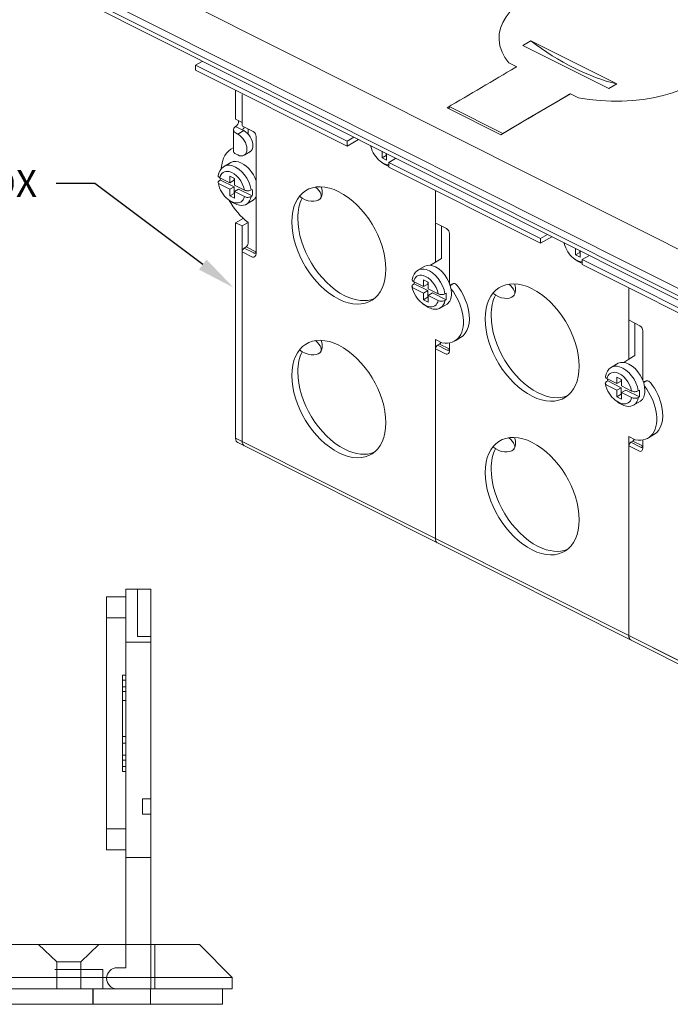
# Model space of a CAD drawing. Units: inches. Extents: x 0.1 to 10.9, y 0.1 to 8.5.
# Drawn here: x 7 to 8.7, y 3.2 to 5.7 of the extents above; entities that cross this region are included whole.
import ezdxf
from ezdxf import colors
from ezdxf.entities.mleader import LeaderData, LeaderLine
from ezdxf.math import Vec2, Vec3

# ---------------------------------------------------------------- set-up
doc = ezdxf.new("R2010")
doc.units = ezdxf.units.IN
doc.header["$MEASUREMENT"] = 0
doc.linetypes.add('DASHED2', pattern=[0.375, 0.25, -0.125])
for name, color, linetype in [('99A) Outlet Lids', 7, 'Continuous'), ('99B) Top Plate', 7, 'Continuous'), ('Callouts', 5, 'Continuous'), ('Drawing', 7, 'Continuous')]:
    doc.layers.add(name, color=color, linetype=linetype)
doc.styles.get("Standard").update_dxf_attribs({"font": 'Arial Regular.ttf'})

msp = doc.modelspace()

# ---------------------------------------------------------------- linework, layer by layer
at = {"layer": '99A) Outlet Lids', "linetype": 'Continuous', "lineweight": 18, "extrusion": (2.22045e-16, 1, 2.22045e-16)}
for p, q in [((7.2581, 3.5619, -3.405), (7.2581, 4.2594, -3.405)), ((7.3231, 4.2594, -3.405), (7.2581, 4.2594, -3.405)), ((7.2881, 4.1361, -3.405), (7.2881, 4.2594, -3.405)), ((7.3231, 4.2594, -3.405), (7.3231, 3.5619, -3.405)), ((7.2581, 4.2394, -3.405), (7.2081, 4.2394, -3.405)), ((7.2081, 3.5819, -3.405), (7.2081, 4.2394, -3.405)), ((7.2581, 4.1844, -3.405), (7.2081, 4.1844, -3.405)), ((7.3231, 4.1218, -3.405), (7.2581, 4.1218, -3.405)), ((7.3231, 4.1361, -3.405), (7.2881, 4.1361, -3.405)), ((7.2497, 4.0356, -3.405), (7.2497, 3.7857, -3.405)), ((7.2581, 4.0356, -3.405), (7.2497, 4.0356, -3.405)), ((7.2581, 4.0229, -3.405), (7.2497, 4.0229, -3.405)), ((7.2581, 4.0059, -3.405), (7.2497, 4.0059, -3.405)), ((7.2581, 3.9932, -3.405), (7.2497, 3.9932, -3.405)), ((7.2581, 3.9697, -3.405), (7.2497, 3.9697, -3.405)), ((7.2581, 3.8765, -3.405), (7.2497, 3.8765, -3.405)), ((7.2581, 3.8595, -3.405), (7.2497, 3.8595, -3.405)), ((7.2581, 3.828, -3.405), (7.2497, 3.828, -3.405)), ((7.2581, 3.8153, -3.405), (7.2497, 3.8153, -3.405)), ((7.2581, 3.7984, -3.405), (7.2497, 3.7984, -3.405)), ((7.2581, 3.7857, -3.405), (7.2497, 3.7857, -3.405)), ((7.3231, 3.7144, -3.405), (7.301, 3.7144, -3.405)), ((7.301, 3.7144, -3.405), (7.301, 3.6744, -3.405)), ((7.301, 3.6744, -3.405), (7.3231, 3.6744, -3.405)), ((7.2581, 3.6369, -3.405), (7.2081, 3.6369, -3.405)), ((7.2581, 3.5819, -3.405), (7.2081, 3.5819, -3.405)), ((7.3231, 3.5619, -3.405), (7.2581, 3.5619, -3.405)), ((7.2581, 3.2758, -3.405), (7.2581, 3.5619, -3.405)), ((7.2356, 3.2758, -3.405), (7.2581, 3.2758, -3.405)), ((7.5095, 3.2208, -3.405), (5.0595, 3.2208, -3.405)), ((7.172, 3.1808, -3.405), (7.172, 3.2208, -3.405)), ((7.1729, 3.1808, -3.405), (7.1729, 3.2208, -3.405)), ((7.322, 3.1808, -3.405), (7.322, 3.2208, -3.405)), ((7.5095, 3.1808, -3.405), (7.5095, 3.2208, -3.405)), ((5.0595, 3.1808, -3.405), (7.5095, 3.1808, -3.405))]:
    msp.add_line(p, q, dxfattribs=at)
at = {"layer": '99A) Outlet Lids', "linetype": 'Continuous', "lineweight": 18}
msp.add_arc((7.2356, 3.2483, -3.405), 0.0275, 90, 270, dxfattribs=at)
msp.add_open_spline([(7.3231, 3.5619, -3.405), (7.3231, 3.5594, -3.405), (7.3231, 3.5569, -3.405), (7.3231, 3.3888, -3.405), (7.3231, 3.2208, -3.405)], degree=2, knots=[4.203451, 4.203451, 4.203451, 4.2178992, 4.2178992, 5.1890029, 5.1890029, 5.1890029], dxfattribs=at)
at = {"layer": '99B) Top Plate', "linetype": 'Continuous', "lineweight": 18, "extrusion": (2.22045e-16, 1, 2.22045e-16)}
for p, q in [((5.1195, 3.3358, -3.405), (7.4495, 3.3358, -3.405)), ((7.4495, 3.3358, -3.405), (7.5345, 3.2508, -3.405)), ((7.5345, 3.2508, -3.405), (5.0345, 3.2508, -3.405)), ((7.5345, 3.2208, -3.405), (7.5345, 3.2508, -3.405)), ((5.0345, 3.2208, -3.405), (7.5345, 3.2208, -3.405))]:
    msp.add_line(p, q, dxfattribs=at)
at = {"layer": '99B) Top Plate', "linetype": 'DASHED2', "lineweight": 18, "ltscale": 0.5, "extrusion": (2.22045e-16, 1, 2.22045e-16)}
for p, q in [((7.0783, 3.2908, -3.405), (7.0314, 3.3358, -3.405)), ((7.1408, 3.2908, -3.405), (7.1876, 3.3358, -3.405)), ((7.3331, 3.3358, -3.405), (7.3331, 3.2858, -3.405)), ((7.0783, 3.2908, -3.405), (7.1408, 3.2908, -3.405)), ((7.0783, 3.2208, -3.405), (7.0783, 3.2908, -3.405)), ((7.1408, 3.2208, -3.405), (7.1408, 3.2908, -3.405)), ((7.3331, 3.2858, -3.405), (7.3331, 3.2708, -3.405)), ((7.1981, 3.2708, -3.405), (6.9821, 3.2708, -3.405)), ((7.1981, 3.2208, -3.405), (7.1981, 3.2708, -3.405)), ((7.3331, 3.2708, -3.405), (7.3331, 3.2208, -3.405))]:
    msp.add_line(p, q, dxfattribs=at)
at = {"layer": 'Drawing', "lineweight": 9}
for points in [[(7.2008, 5.8923), (9.0051, 4.987)], [(9.0087, 4.8831), (7.1095, 5.836)], [(9.0087, 4.864), (7.1095, 5.8169)], [(7.1426, 5.7887), (9.0056, 4.8541)], [(8.3112, 5.6838), (8.2906, 5.6716)], [(8.5345, 5.5717), (8.3112, 5.6838)], [(8.2906, 5.6716), (8.5139, 5.5596)], [(7.4562, 5.6302), (7.4394, 5.6204)], [(7.4394, 5.6204), (7.8332, 5.4228)], [(7.4394, 5.6076), (7.4394, 5.6204)], [(7.8332, 5.41), (7.4394, 5.6076)], [(8.2743, 5.6165), (8.2537, 5.6268)], [(7.5436, 5.5535), (7.5436, 5.4803)], [(8.5139, 5.5596), (8.5345, 5.5717)], [(7.5604, 5.4719), (7.5604, 5.5443)], [(8.414, 5.5464), (8.3025, 5.4809)], [(8.4346, 5.5361), (8.414, 5.5464)], [(8.4346, 5.5361), (8.414, 5.5464)], [(8.2328, 5.4399), (8.0932, 5.51)], [(8.0984, 5.513), (8.238, 5.4429)], [(8.0984, 5.5072), (8.0984, 5.513)], [(7.5604, 5.4719), (7.5436, 5.4803)], [(8.3025, 5.4809), (8.2328, 5.4399)], [(7.5377, 5.3995), (7.5377, 5.4537)], [(7.5604, 5.4527), (7.5436, 5.4611)], [(7.5646, 5.4506), (7.5491, 5.4415)], [(7.5646, 5.4506), (7.5604, 5.4527)], [(7.576, 5.4543), (7.576, 5.442)], [(7.5449, 5.4436), (7.5491, 5.4415)], [(7.8332, 5.4228), (7.8512, 5.4334)], [(7.8626, 5.4272), (7.8332, 5.41)], [(7.8332, 5.41), (7.8332, 5.4228)], [(7.5491, 5.3873), (7.5449, 5.3894)], [(7.5826, 5.3964), (7.5672, 5.3873)], [(7.9242, 5.3798), (7.9242, 5.3969)], [(7.9242, 5.3798), (7.9353, 5.3863)], [(7.9362, 5.3738), (7.9242, 5.3798)], [(7.9353, 5.3906), (7.9353, 5.3863)], [(7.9353, 5.3863), (7.9364, 5.3858)], [(7.9362, 5.3909), (7.9362, 5.3738)], [(7.9589, 5.378), (7.9422, 5.3681)], [(7.9422, 5.3681), (8.336, 5.1705)], [(7.9422, 5.3553), (7.9422, 5.3681)], [(8.336, 5.1578), (7.9422, 5.3553)], [(7.5013, 5.3206), (7.5041, 5.3222)], [(7.5022, 5.3282), (7.5283, 5.3152)], [(7.5041, 5.3222), (7.5393, 5.3046)], [(7.5283, 5.3152), (7.5283, 5.3323)], [(7.5283, 5.3323), (7.5402, 5.3262)], [(7.5283, 5.3152), (7.5393, 5.3217)], [(7.5393, 5.3268), (7.5393, 5.3217)], [(7.5402, 5.3262), (7.5402, 5.3092)], [(7.5283, 5.2981), (7.5022, 5.3111)], [(7.5393, 5.3046), (7.5283, 5.2981)], [(7.5283, 5.281), (7.5283, 5.2981)], [(7.5393, 5.3046), (7.5393, 5.2875)], [(7.5402, 5.3092), (7.5663, 5.2961)], [(7.5402, 5.2921), (7.5513, 5.2986)], [(7.5513, 5.2986), (7.5865, 5.2809)], [(7.5837, 5.2964), (7.5865, 5.298)], [(7.5283, 5.281), (7.5393, 5.2875)], [(7.5402, 5.275), (7.5283, 5.281)], [(7.5393, 5.2875), (7.5404, 5.2869)], [(7.5663, 5.279), (7.5402, 5.2921)], [(7.5402, 5.2921), (7.5402, 5.275)], [(7.5865, 5.2809), (7.5837, 5.2793)], [(7.5627, 5.2224), (7.5436, 5.2114)], [(7.5436, 5.2114), (7.5436, 4.6515)], [(7.5604, 5.203), (7.5436, 5.2114)], [(7.5604, 5.203), (7.5759, 5.2121)], [(7.5604, 4.6431), (7.5604, 5.203)], [(7.5759, 5.1578), (7.5759, 5.2121)], [(8.0631, 5.21), (8.0631, 5.1091)], [(8.0786, 5.1553), (8.0786, 5.2026)], [(8.0786, 5.1182), (8.0786, 5.2026)], [(8.336, 5.1705), (8.354, 5.1811)], [(8.3653, 5.175), (8.336, 5.1578)], [(8.336, 5.1578), (8.336, 5.1705)], [(7.5656, 5.1454), (7.5707, 5.1484)], [(7.5907, 5.1327), (7.5656, 5.1454)], [(7.5707, 5.1484), (7.5959, 5.1358)], [(8.427, 5.1276), (8.427, 5.1447)], [(7.5604, 5.1359), (7.5604, 4.6431)], [(8.0786, 5.1182), (8.0631, 5.1091)], [(8.427, 5.1276), (8.438, 5.1341)], [(8.4389, 5.1216), (8.427, 5.1276)], [(8.438, 5.1383), (8.438, 5.1341)], [(8.438, 5.1341), (8.4391, 5.1335)], [(8.4389, 5.1387), (8.4389, 5.1216)], [(8.4617, 5.1257), (8.4449, 5.1159)], [(8.0631, 5.1091), (8.0502, 5.1008)], [(8.4449, 5.1159), (8.8387, 4.9183)], [(8.4449, 5.1031), (8.4449, 5.1159)], [(8.8387, 4.9055), (8.4449, 5.1031)], [(8.0054, 5.0509), (8.0081, 5.0525)], [(8.0062, 5.0585), (8.0323, 5.0454)], [(8.0323, 5.0283), (8.0062, 5.0414)], [(8.0081, 5.0525), (8.0433, 5.0348)], [(8.0323, 5.0454), (8.0323, 5.0625)], [(8.0323, 5.0625), (8.0443, 5.0565)], [(8.0323, 5.0454), (8.0433, 5.0519)], [(8.0433, 5.0571), (8.0433, 5.0519)], [(8.0443, 5.0565), (8.0443, 5.0394)], [(8.0443, 5.0394), (8.0703, 5.0263)], [(8.1103, 5.0532), (8.102, 5.0483)], [(8.0433, 5.0348), (8.0323, 5.0283)], [(8.0323, 5.0112), (8.0323, 5.0283)], [(8.0323, 5.0112), (8.0433, 5.0177)], [(8.0433, 5.0348), (8.0433, 5.0177)], [(8.0433, 5.0177), (8.0444, 5.0172)], [(8.0443, 5.0223), (8.0553, 5.0288)], [(8.0703, 5.0092), (8.0443, 5.0223)], [(8.0443, 5.0223), (8.0443, 5.0052)], [(8.0553, 5.0288), (8.0905, 5.0111)], [(8.0878, 5.0266), (8.0905, 5.0282)], [(8.0443, 5.0052), (8.0323, 5.0112)], [(8.0905, 5.0111), (8.0878, 5.0095)], [(8.5659, 4.9578), (8.5659, 4.8569)], [(8.5814, 4.9031), (8.5814, 4.9504)], [(8.5814, 4.866), (8.5814, 4.9504)], [(8.0631, 4.908), (8.0631, 4.3908)], [(8.0799, 4.8996), (8.0631, 4.908)], [(8.0683, 4.8931), (8.0735, 4.8961)], [(8.0934, 4.8805), (8.0683, 4.8931)], [(8.0735, 4.8961), (8.0986, 4.8835)], [(8.0631, 4.8837), (8.0631, 4.3908)], [(8.5814, 4.866), (8.5659, 4.8569)], [(8.5659, 4.8569), (8.5526, 4.8484)], [(8.535, 4.7932), (8.535, 4.8103)], [(8.535, 4.8103), (8.547, 4.8043)], [(8.5081, 4.7986), (8.5109, 4.8002)], [(8.509, 4.8062), (8.535, 4.7932)], [(8.535, 4.7761), (8.509, 4.7891)], [(8.5109, 4.8002), (8.5461, 4.7826)], [(8.535, 4.7932), (8.5461, 4.7997)], [(8.5461, 4.8049), (8.5461, 4.7997)], [(8.547, 4.8043), (8.547, 4.7872)], [(8.547, 4.7872), (8.5731, 4.7741)], [(8.613, 4.8009), (8.605, 4.7962)], [(8.5461, 4.7826), (8.535, 4.7761)], [(8.535, 4.759), (8.535, 4.7761)], [(8.535, 4.759), (8.5461, 4.7655)], [(8.547, 4.753), (8.535, 4.759)], [(8.5461, 4.7826), (8.5461, 4.7655)], [(8.5461, 4.7655), (8.5472, 4.7649)], [(8.547, 4.7701), (8.5581, 4.7766)], [(8.5731, 4.757), (8.547, 4.7701)], [(8.547, 4.7701), (8.547, 4.753)], [(8.5581, 4.7766), (8.5933, 4.7589)], [(8.5905, 4.7744), (8.5933, 4.776)], [(8.5933, 4.7589), (8.5905, 4.7573)], [(8.5659, 4.6558), (8.5659, 4.1386)], [(8.5826, 4.6474), (8.5659, 4.6558)], [(9.0856, 3.8779), (7.5436, 4.6515)], [(7.5604, 4.6431), (7.5436, 4.6515)], [(9.0911, 3.8665), (7.5491, 4.6401)], [(8.5659, 4.6315), (8.5659, 4.1386)], [(8.571, 4.6409), (8.5762, 4.6439)], [(8.5962, 4.6283), (8.571, 4.6409)], [(8.5762, 4.6439), (8.6013, 4.6313)], [(8.5659, 4.1386), (8.0631, 4.3908)], [(9.0686, 3.8864), (8.5659, 4.1386)]]:
    msp.add_lwpolyline(points, dxfattribs=at)
for points, knots in [([(8.2537, 5.6268), (8.2462, 5.6358), (8.2404, 5.6452), (8.2362, 5.6548), (8.1992, 5.7389), (8.2948, 5.8233), (8.4496, 5.8434)], [0, 0, 0, 0, 1, 1, 1, 2, 2, 2, 2]), ([(8.7945, 5.7477), (8.8252, 5.7108), (8.8282, 5.6688), (8.8031, 5.6307), (8.7494, 5.5493), (8.5844, 5.5069), (8.4346, 5.5361)], [0, 0, 0, 0, 1, 1, 1, 2, 2, 2, 2]), ([(8.7945, 5.7477), (8.8252, 5.7108), (8.8282, 5.6688), (8.8031, 5.6307), (8.7494, 5.5493), (8.5844, 5.5069), (8.4346, 5.5361)], [0, 0, 0, 0, 1, 1, 1, 2, 2, 2, 2]), ([(8.0932, 5.51), (8.151, 5.544), (8.214, 5.581), (8.2718, 5.615), (8.2726, 5.6155), (8.2735, 5.616), (8.2743, 5.6165)], [0, 0, 0, 0, 1, 1, 1, 2, 2, 2, 2]), ([(8.414, 5.5464), (8.4131, 5.5459), (8.4123, 5.5454), (8.4114, 5.5449), (8.3536, 5.5109), (8.2958, 5.4769), (8.238, 5.4429)], [0, 0, 0, 0, 1, 1, 1, 2, 2, 2, 2]), ([(7.5604, 5.4719), (7.5604, 5.4719), (7.5604, 5.4655), (7.5604, 5.4655), (7.5604, 5.4644), (7.5597, 5.4631), (7.5614, 5.4623), (7.5614, 5.4623), (7.5893, 5.4481), (7.5893, 5.4481), (7.5944, 5.4445), (7.5967, 5.4401), (7.5967, 5.4352), (7.5967, 5.4352), (7.5967, 5.3209), (7.5967, 5.3209)], [0, 0, 0, 0, 1, 1, 1, 2, 2, 2, 3, 3, 3, 4, 4, 4, 5, 5, 5, 5]), ([(7.5814, 5.3959), (7.5857, 5.3986), (7.5883, 5.4041), (7.5883, 5.4116), (7.5883, 5.4266), (7.5777, 5.4441), (7.5646, 5.4506)], [0, 0, 0, 0, 1, 1, 1, 2, 2, 2, 2]), ([(7.5491, 5.4415), (7.5622, 5.435), (7.5728, 5.4175), (7.5728, 5.4025), (7.5728, 5.3875), (7.5622, 5.3807), (7.5491, 5.3873)], [0, 0, 0, 0, 1, 1, 1, 2, 2, 2, 2]), ([(7.8947, 5.4103), (7.899, 5.3933), (7.9085, 5.38), (7.9192, 5.3714), (7.9277, 5.3647), (7.9353, 5.3601), (7.9422, 5.3576)], [0, 0, 0, 0, 1, 1, 1, 2, 2, 2, 2]), ([(7.5118, 5.3565), (7.5118, 5.3565), (7.5312, 5.3679), (7.5312, 5.3679), (7.5387, 5.3718), (7.5484, 5.3715), (7.5591, 5.3661), (7.5752, 5.358), (7.5891, 5.3407), (7.5962, 5.322)], [0, 0, 0, 0, 1, 1, 1, 2, 2, 2, 3, 3, 3, 3]), ([(7.5837, 5.2964), (7.5796, 5.3244), (7.5578, 5.3526), (7.5351, 5.3593), (7.5179, 5.3644), (7.5024, 5.3555), (7.4981, 5.3329)], [0, 0, 0, 0, 1, 1, 1, 2, 2, 2, 2]), ([(7.5022, 5.3282), (7.5051, 5.3407), (7.5146, 5.3469), (7.5268, 5.344), (7.5445, 5.3398), (7.5622, 5.3184), (7.5663, 5.2961)], [0, 0, 0, 0, 1, 1, 1, 2, 2, 2, 2]), ([(7.9421, 5.3614), (7.9407, 5.3615), (7.9392, 5.3617), (7.9377, 5.3621), (7.9316, 5.3635), (7.9252, 5.3667), (7.9192, 5.3714)], [0, 0, 0, 0, 1, 1, 1, 2, 2, 2, 2]), ([(7.4981, 5.3329), (7.4982, 5.3321), (7.4987, 5.3311), (7.4993, 5.3304), (7.5, 5.3296), (7.5011, 5.3288), (7.5022, 5.3282)], [0, 0, 0, 0, 1, 1, 1, 2, 2, 2, 2]), ([(7.5022, 5.3111), (7.5011, 5.3117), (7.5, 5.3125), (7.4993, 5.3133), (7.4987, 5.314), (7.4982, 5.315), (7.4981, 5.3158), (7.4981, 5.3167), (7.4983, 5.3176), (7.4989, 5.3184), (7.4994, 5.3192), (7.5003, 5.32), (7.5013, 5.3206)], [0, 0, 0, 0, 1, 1, 1, 2, 2, 2, 3, 3, 3, 4, 4, 4, 4]), ([(7.5967, 5.3209), (7.5967, 5.3209), (7.5967, 5.1307), (7.5967, 5.1307), (7.5967, 5.1251), (7.5919, 5.12), (7.5878, 5.1222), (7.5878, 5.1222), (7.5604, 5.1359), (7.5604, 5.1359)], [0, 0, 0, 0, 1, 1, 1, 2, 2, 2, 3, 3, 3, 3]), ([(7.8118, 5.2919), (7.7443, 5.3258), (7.6896, 5.2907), (7.6896, 5.2136), (7.6896, 5.1364), (7.7443, 5.0464), (7.8118, 5.0126), (7.8793, 4.9787), (7.934, 5.0138), (7.934, 5.0909), (7.934, 5.1681), (7.8793, 5.2581), (7.8118, 5.2919), (7.8118, 5.2919), (7.8118, 5.2919), (7.8118, 5.2919)], [0, 0, 0, 0, 1, 1, 1, 2, 2, 2, 3, 3, 3, 4, 4, 4, 5, 5, 5, 5]), ([(7.4979, 5.3154), (7.5015, 5.2965), (7.5118, 5.2818), (7.5233, 5.2726), (7.5347, 5.2635), (7.5444, 5.2584), (7.5532, 5.2568), (7.5688, 5.2537), (7.5808, 5.2623), (7.5837, 5.2793)], [0, 0, 0, 0, 1, 1, 1, 2, 2, 2, 3, 3, 3, 3]), ([(7.5663, 5.2961), (7.5674, 5.2955), (7.569, 5.295), (7.5705, 5.2947), (7.5719, 5.2944), (7.5737, 5.2942), (7.5753, 5.2943), (7.5768, 5.2943), (7.5785, 5.2945), (7.5799, 5.2948), (7.5813, 5.2952), (7.5827, 5.2958), (7.5837, 5.2964)], [0, 0, 0, 0, 1, 1, 1, 2, 2, 2, 3, 3, 3, 4, 4, 4, 4]), ([(7.7093, 5.2803), (7.7291, 5.2644), (7.7531, 5.2636), (7.7627, 5.2726), (7.7708, 5.2802), (7.7652, 5.2921), (7.7514, 5.304)], [0, 0, 0, 0, 1, 1, 1, 2, 2, 2, 2]), ([(7.5663, 5.279), (7.5634, 5.2665), (7.5539, 5.2604), (7.5417, 5.2632), (7.5357, 5.2647), (7.5293, 5.2678), (7.5233, 5.2726)], [0, 0, 0, 0, 1, 1, 1, 2, 2, 2, 2]), ([(7.5837, 5.2793), (7.5827, 5.2787), (7.5813, 5.2781), (7.5799, 5.2778), (7.5785, 5.2774), (7.5768, 5.2772), (7.5753, 5.2772), (7.5737, 5.2771), (7.5719, 5.2773), (7.5705, 5.2776), (7.569, 5.2779), (7.5674, 5.2784), (7.5663, 5.279)], [0, 0, 0, 0, 1, 1, 1, 2, 2, 2, 3, 3, 3, 4, 4, 4, 4]), ([(7.5962, 5.2773), (7.5943, 5.2742), (7.592, 5.2717), (7.5893, 5.2699), (7.5893, 5.2699), (7.5715, 5.2595), (7.5715, 5.2595)], [0, 0, 0, 0, 1, 1, 1, 2, 2, 2, 2]), ([(7.9031, 5.0138), (7.8823, 5.0054), (7.8559, 5.0073), (7.8272, 5.0217), (7.8272, 5.0217), (7.8272, 5.0217), (7.8272, 5.0217), (7.7598, 5.0555), (7.7051, 5.1455), (7.7051, 5.2227), (7.7051, 5.2434), (7.709, 5.2611), (7.7161, 5.2753)], [0, 0, 0, 0, 1, 1, 1, 2, 2, 2, 3, 3, 3, 4, 4, 4, 4]), ([(8.0631, 5.2933), (8.0631, 5.2933), (8.0631, 5.2133), (8.0631, 5.2133), (8.0631, 5.2121), (8.0624, 5.2108), (8.0641, 5.21), (8.0641, 5.21), (8.092, 5.1959), (8.092, 5.1959), (8.0971, 5.1923), (8.0995, 5.1878), (8.0995, 5.183), (8.0995, 5.183), (8.0995, 5.0543), (8.0995, 5.0543)], [0, 0, 0, 0, 1, 1, 1, 2, 2, 2, 3, 3, 3, 4, 4, 4, 5, 5, 5, 5]), ([(8.3975, 5.158), (8.4017, 5.1411), (8.4113, 5.1277), (8.422, 5.1192), (8.4305, 5.1124), (8.438, 5.1079), (8.445, 5.1053)], [0, 0, 0, 0, 1, 1, 1, 2, 2, 2, 2]), ([(7.5963, 5.1363), (7.5963, 5.1362), (7.5963, 5.136), (7.5963, 5.1358), (7.5962, 5.1357), (7.5962, 5.1355), (7.5962, 5.1354), (7.5962, 5.1352), (7.5962, 5.1351), (7.5961, 5.1349), (7.5961, 5.1348), (7.596, 5.1346), (7.596, 5.1345), (7.596, 5.1344), (7.5959, 5.1342), (7.5959, 5.1341), (7.5958, 5.134), (7.5957, 5.1338), (7.5957, 5.1337), (7.5956, 5.1336), (7.5955, 5.1335), (7.5955, 5.1334), (7.5954, 5.1333), (7.5953, 5.1332), (7.5952, 5.1331), (7.5951, 5.133), (7.595, 5.1329), (7.5949, 5.1328), (7.5948, 5.1328), (7.5947, 5.1327), (7.5946, 5.1326), (7.5945, 5.1326), (7.5944, 5.1325), (7.5943, 5.1325), (7.5942, 5.1324), (7.5941, 5.1324), (7.594, 5.1323), (7.5939, 5.1323), (7.5937, 5.1322), (7.5936, 5.1322), (7.5935, 5.1322), (7.5934, 5.1322), (7.5932, 5.1322), (7.5931, 5.1322), (7.593, 5.1322), (7.5928, 5.1322), (7.5927, 5.1322), (7.5926, 5.1322), (7.5924, 5.1322), (7.5923, 5.1322), (7.5921, 5.1322), (7.592, 5.1323), (7.5919, 5.1323), (7.5917, 5.1323), (7.5916, 5.1324), (7.5914, 5.1324), (7.5913, 5.1325), (7.5911, 5.1325), (7.591, 5.1326), (7.5908, 5.1327), (7.5907, 5.1327)], [0, 0, 0, 0, 1, 1, 1, 2, 2, 2, 3, 3, 3, 4, 4, 4, 5, 5, 5, 6, 6, 6, 7, 7, 7, 8, 8, 8, 9, 9, 9, 10, 10, 10, 11, 11, 11, 12, 12, 12, 13, 13, 13, 14, 14, 14, 15, 15, 15, 16, 16, 16, 17, 17, 17, 18, 18, 18, 19, 19, 19, 20, 20, 20, 20]), ([(8.4449, 5.1092), (8.4434, 5.1093), (8.4419, 5.1095), (8.4404, 5.1098), (8.4344, 5.1113), (8.428, 5.1145), (8.422, 5.1192)], [0, 0, 0, 0, 1, 1, 1, 2, 2, 2, 2]), ([(8.0878, 5.0266), (8.0836, 5.0547), (8.0618, 5.0829), (8.0391, 5.0896), (8.0219, 5.0946), (8.0064, 5.0857), (8.0022, 5.0632)], [0, 0, 0, 0, 1, 1, 1, 2, 2, 2, 2]), ([(8.0158, 5.0868), (8.0158, 5.0868), (8.0353, 5.0982), (8.0353, 5.0982), (8.0427, 5.102), (8.0524, 5.1017), (8.0631, 5.0963), (8.0863, 5.0847), (8.105, 5.0539), (8.105, 5.0275), (8.105, 5.0146), (8.1006, 5.0051), (8.0933, 5.0001), (8.0933, 5.0001), (8.0755, 4.9897), (8.0755, 4.9897)], [0, 0, 0, 0, 1, 1, 1, 2, 2, 2, 3, 3, 3, 4, 4, 4, 5, 5, 5, 5]), ([(8.0062, 5.0585), (8.0091, 5.071), (8.0186, 5.0771), (8.0308, 5.0742), (8.0485, 5.0701), (8.0662, 5.0486), (8.0703, 5.0263)], [0, 0, 0, 0, 1, 1, 1, 2, 2, 2, 2]), ([(8.3145, 5.0397), (8.247, 5.0735), (8.1923, 5.0385), (8.1923, 4.9613), (8.1923, 4.8842), (8.247, 4.7942), (8.3145, 4.7603), (8.382, 4.7265), (8.4367, 4.7616), (8.4367, 4.8387), (8.4367, 4.9158), (8.382, 5.0058), (8.3145, 5.0397), (8.3145, 5.0397), (8.3145, 5.0397), (8.3145, 5.0397)], [0, 0, 0, 0, 1, 1, 1, 2, 2, 2, 3, 3, 3, 4, 4, 4, 5, 5, 5, 5]), ([(8.0019, 5.0456), (8.0056, 5.0268), (8.0158, 5.012), (8.0273, 5.0028), (8.0387, 4.9937), (8.0485, 4.9886), (8.0572, 4.9871), (8.0729, 4.9839), (8.0848, 4.9926), (8.0878, 5.0095)], [0, 0, 0, 0, 1, 1, 1, 2, 2, 2, 3, 3, 3, 3]), ([(8.0062, 5.0414), (8.0051, 5.042), (8.004, 5.0428), (8.0033, 5.0435), (8.0027, 5.0443), (8.0022, 5.0453), (8.0022, 5.0461), (8.0021, 5.0469), (8.0024, 5.0479), (8.0029, 5.0487), (8.0034, 5.0494), (8.0043, 5.0503), (8.0054, 5.0509)], [0, 0, 0, 0, 1, 1, 1, 2, 2, 2, 3, 3, 3, 4, 4, 4, 4]), ([(8.0022, 5.0632), (8.0022, 5.0624), (8.0027, 5.0614), (8.0033, 5.0606), (8.004, 5.0599), (8.0051, 5.0591), (8.0062, 5.0585)], [0, 0, 0, 0, 1, 1, 1, 2, 2, 2, 2]), ([(8.1193, 5.0483), (8.1341, 5.0292), (8.1446, 5.0066), (8.149, 4.9845), (8.1558, 4.9505), (8.147, 4.924), (8.1284, 4.913), (8.1284, 4.913), (8.1146, 4.9048), (8.1146, 4.9048)], [0, 0, 0, 0, 1, 1, 1, 2, 2, 2, 3, 3, 3, 3]), ([(8.2121, 5.0281), (8.2319, 5.0122), (8.2559, 5.0114), (8.2655, 5.0204), (8.2735, 5.028), (8.268, 5.0398), (8.2541, 5.0517)], [0, 0, 0, 0, 1, 1, 1, 2, 2, 2, 2]), ([(8.5659, 5.0406), (8.5659, 5.0406), (8.5659, 4.961), (8.5659, 4.961), (8.5659, 4.9599), (8.5652, 4.9586), (8.5669, 4.9578), (8.5669, 4.9578), (8.5947, 4.9437), (8.5947, 4.9437), (8.5999, 4.9401), (8.6022, 4.9356), (8.6022, 4.9307), (8.6022, 4.9307), (8.6022, 4.8019), (8.6022, 4.8019)], [0, 0, 0, 0, 1, 1, 1, 2, 2, 2, 3, 3, 3, 4, 4, 4, 5, 5, 5, 5]), ([(8.0703, 5.0263), (8.0715, 5.0258), (8.073, 5.0252), (8.0745, 5.0249), (8.0759, 5.0246), (8.0778, 5.0245), (8.0793, 5.0245), (8.0808, 5.0245), (8.0826, 5.0248), (8.0839, 5.0251), (8.0853, 5.0254), (8.0868, 5.026), (8.0878, 5.0266)], [0, 0, 0, 0, 1, 1, 1, 2, 2, 2, 3, 3, 3, 4, 4, 4, 4]), ([(8.1043, 5.0386), (8.1188, 5.0197), (8.1292, 4.9973), (8.1335, 4.9754), (8.1435, 4.9251), (8.1195, 4.8912), (8.0799, 4.8996)], [0, 0, 0, 0, 1, 1, 1, 2, 2, 2, 2]), ([(8.4059, 4.7616), (8.385, 4.7531), (8.3587, 4.7551), (8.33, 4.7694), (8.33, 4.7694), (8.33, 4.7694), (8.33, 4.7694), (8.2625, 4.8033), (8.2078, 4.8933), (8.2078, 4.9704), (8.2078, 4.9912), (8.2118, 5.0089), (8.2189, 5.023)], [0, 0, 0, 0, 1, 1, 1, 2, 2, 2, 3, 3, 3, 4, 4, 4, 4]), ([(8.0703, 5.0092), (8.0675, 4.9967), (8.0579, 4.9906), (8.0458, 4.9935), (8.0397, 4.9949), (8.0333, 4.9981), (8.0273, 5.0028)], [0, 0, 0, 0, 1, 1, 1, 2, 2, 2, 2]), ([(8.0878, 5.0095), (8.0868, 5.0089), (8.0853, 5.0083), (8.0839, 5.008), (8.0826, 5.0077), (8.0808, 5.0074), (8.0793, 5.0074), (8.0778, 5.0074), (8.0759, 5.0075), (8.0745, 5.0078), (8.073, 5.0081), (8.0715, 5.0087), (8.0703, 5.0092)], [0, 0, 0, 0, 1, 1, 1, 2, 2, 2, 3, 3, 3, 4, 4, 4, 4]), ([(7.8118, 4.8929), (7.7443, 4.9267), (7.6896, 4.8916), (7.6896, 4.8145), (7.6896, 4.7374), (7.7443, 4.6474), (7.8118, 4.6135), (7.8793, 4.5797), (7.934, 4.6148), (7.934, 4.6919), (7.934, 4.769), (7.8793, 4.859), (7.8118, 4.8929), (7.8118, 4.8929), (7.8118, 4.8929), (7.8118, 4.8929)], [0, 0, 0, 0, 1, 1, 1, 2, 2, 2, 3, 3, 3, 4, 4, 4, 5, 5, 5, 5]), ([(7.7093, 4.8813), (7.7291, 4.8654), (7.7531, 4.8646), (7.7627, 4.8736), (7.7708, 4.8812), (7.7652, 4.893), (7.7514, 4.9049)], [0, 0, 0, 0, 1, 1, 1, 2, 2, 2, 2]), ([(8.0995, 4.8981), (8.0995, 4.8981), (8.0995, 4.8785), (8.0995, 4.8785), (8.0995, 4.8728), (8.0946, 4.8678), (8.0905, 4.87), (8.0905, 4.87), (8.0631, 4.8837), (8.0631, 4.8837)], [0, 0, 0, 0, 1, 1, 1, 2, 2, 2, 3, 3, 3, 3]), ([(7.9031, 4.6148), (7.8823, 4.6063), (7.8559, 4.6083), (7.8272, 4.6226), (7.8272, 4.6226), (7.8272, 4.6226), (7.8272, 4.6226), (7.7598, 4.6565), (7.7051, 4.7465), (7.7051, 4.8236), (7.7051, 4.8444), (7.709, 4.8621), (7.7161, 4.8762)], [0, 0, 0, 0, 1, 1, 1, 2, 2, 2, 3, 3, 3, 4, 4, 4, 4]), ([(8.099, 4.8841), (8.099, 4.8839), (8.099, 4.8838), (8.099, 4.8836), (8.099, 4.8834), (8.099, 4.8833), (8.099, 4.8831), (8.0989, 4.883), (8.0989, 4.8828), (8.0989, 4.8827), (8.0988, 4.8825), (8.0988, 4.8824), (8.0988, 4.8822), (8.0987, 4.8821), (8.0987, 4.882), (8.0986, 4.8819), (8.0985, 4.8817), (8.0985, 4.8816), (8.0984, 4.8815), (8.0983, 4.8814), (8.0983, 4.8813), (8.0982, 4.8812), (8.0981, 4.8811), (8.098, 4.881), (8.098, 4.8809), (8.0979, 4.8808), (8.0978, 4.8807), (8.0977, 4.8806), (8.0976, 4.8805), (8.0975, 4.8805), (8.0974, 4.8804), (8.0973, 4.8803), (8.0972, 4.8803), (8.0971, 4.8802), (8.097, 4.8802), (8.0968, 4.8801), (8.0967, 4.8801), (8.0966, 4.88), (8.0965, 4.88), (8.0964, 4.88), (8.0962, 4.88), (8.0961, 4.8799), (8.096, 4.8799), (8.0958, 4.8799), (8.0957, 4.8799), (8.0956, 4.8799), (8.0954, 4.8799), (8.0953, 4.8799), (8.0952, 4.8799), (8.095, 4.88), (8.0949, 4.88), (8.0947, 4.88), (8.0946, 4.8801), (8.0945, 4.8801), (8.0943, 4.8801), (8.0942, 4.8802), (8.094, 4.8802), (8.0939, 4.8803), (8.0937, 4.8804), (8.0936, 4.8804), (8.0934, 4.8805)], [0, 0, 0, 0, 1, 1, 1, 2, 2, 2, 3, 3, 3, 4, 4, 4, 5, 5, 5, 6, 6, 6, 7, 7, 7, 8, 8, 8, 9, 9, 9, 10, 10, 10, 11, 11, 11, 12, 12, 12, 13, 13, 13, 14, 14, 14, 15, 15, 15, 16, 16, 16, 17, 17, 17, 18, 18, 18, 19, 19, 19, 20, 20, 20, 20]), ([(8.5905, 4.7744), (8.5864, 4.8024), (8.5646, 4.8306), (8.5418, 4.8373), (8.5247, 4.8424), (8.5092, 4.8335), (8.5049, 4.8109)], [0, 0, 0, 0, 1, 1, 1, 2, 2, 2, 2]), ([(8.5185, 4.8345), (8.5185, 4.8345), (8.538, 4.846), (8.538, 4.846), (8.5454, 4.8498), (8.5552, 4.8495), (8.5659, 4.8441), (8.589, 4.8325), (8.6078, 4.8017), (8.6078, 4.7752), (8.6078, 4.7623), (8.6033, 4.7529), (8.596, 4.7479), (8.596, 4.7479), (8.5783, 4.7375), (8.5783, 4.7375)], [0, 0, 0, 0, 1, 1, 1, 2, 2, 2, 3, 3, 3, 4, 4, 4, 5, 5, 5, 5]), ([(8.5049, 4.8109), (8.505, 4.8101), (8.5054, 4.8092), (8.5061, 4.8084), (8.5067, 4.8076), (8.5078, 4.8068), (8.509, 4.8062)], [0, 0, 0, 0, 1, 1, 1, 2, 2, 2, 2]), ([(8.509, 4.8062), (8.5118, 4.8188), (8.5213, 4.8249), (8.5335, 4.822), (8.5512, 4.8178), (8.5689, 4.7964), (8.5731, 4.7741)], [0, 0, 0, 0, 1, 1, 1, 2, 2, 2, 2]), ([(8.5047, 4.7934), (8.5083, 4.7745), (8.5185, 4.7598), (8.5301, 4.7506), (8.5415, 4.7415), (8.5512, 4.7364), (8.56, 4.7349), (8.5756, 4.7317), (8.5876, 4.7403), (8.5905, 4.7573)], [0, 0, 0, 0, 1, 1, 1, 2, 2, 2, 3, 3, 3, 3]), ([(8.509, 4.7891), (8.5078, 4.7897), (8.5067, 4.7905), (8.5061, 4.7913), (8.5054, 4.7921), (8.505, 4.793), (8.5049, 4.7939), (8.5048, 4.7947), (8.5051, 4.7956), (8.5056, 4.7964), (8.5062, 4.7972), (8.5071, 4.798), (8.5081, 4.7986)], [0, 0, 0, 0, 1, 1, 1, 2, 2, 2, 3, 3, 3, 4, 4, 4, 4]), ([(8.6072, 4.7861), (8.6217, 4.7673), (8.632, 4.7449), (8.6363, 4.7232), (8.6463, 4.6728), (8.6223, 4.6389), (8.5826, 4.6474)], [0, 0, 0, 0, 1, 1, 1, 2, 2, 2, 2]), ([(8.6221, 4.7961), (8.6368, 4.777), (8.6474, 4.7543), (8.6518, 4.7323), (8.6585, 4.6983), (8.6497, 4.6717), (8.6311, 4.6607), (8.6311, 4.6607), (8.6173, 4.6526), (8.6173, 4.6526)], [0, 0, 0, 0, 1, 1, 1, 2, 2, 2, 3, 3, 3, 3]), ([(8.5731, 4.7741), (8.5742, 4.7735), (8.5758, 4.773), (8.5773, 4.7727), (8.5787, 4.7724), (8.5805, 4.7722), (8.582, 4.7723), (8.5835, 4.7723), (8.5853, 4.7725), (8.5867, 4.7729), (8.588, 4.7732), (8.5895, 4.7738), (8.5905, 4.7744)], [0, 0, 0, 0, 1, 1, 1, 2, 2, 2, 3, 3, 3, 4, 4, 4, 4]), ([(8.5731, 4.757), (8.5702, 4.7445), (8.5607, 4.7384), (8.5485, 4.7412), (8.5424, 4.7427), (8.5361, 4.7459), (8.5301, 4.7506)], [0, 0, 0, 0, 1, 1, 1, 2, 2, 2, 2]), ([(8.5905, 4.7573), (8.5895, 4.7567), (8.588, 4.7561), (8.5867, 4.7558), (8.5853, 4.7554), (8.5835, 4.7552), (8.582, 4.7552), (8.5805, 4.7551), (8.5787, 4.7553), (8.5773, 4.7556), (8.5758, 4.7559), (8.5742, 4.7564), (8.5731, 4.757)], [0, 0, 0, 0, 1, 1, 1, 2, 2, 2, 3, 3, 3, 4, 4, 4, 4]), ([(8.3145, 4.6406), (8.247, 4.6745), (8.1923, 4.6394), (8.1923, 4.5623), (8.1923, 4.4851), (8.247, 4.3952), (8.3145, 4.3613), (8.382, 4.3274), (8.4367, 4.3625), (8.4367, 4.4397), (8.4367, 4.5168), (8.382, 4.6068), (8.3145, 4.6406), (8.3145, 4.6406), (8.3145, 4.6406), (8.3145, 4.6406)], [0, 0, 0, 0, 1, 1, 1, 2, 2, 2, 3, 3, 3, 4, 4, 4, 5, 5, 5, 5]), ([(8.2121, 4.629), (8.2319, 4.6131), (8.2559, 4.6124), (8.2655, 4.6214), (8.2735, 4.6289), (8.268, 4.6408), (8.2541, 4.6527)], [0, 0, 0, 0, 1, 1, 1, 2, 2, 2, 2]), ([(8.6022, 4.6458), (8.6022, 4.6458), (8.6022, 4.6262), (8.6022, 4.6262), (8.6022, 4.6206), (8.5974, 4.6155), (8.5933, 4.6177), (8.5933, 4.6177), (8.5659, 4.6315), (8.5659, 4.6315)], [0, 0, 0, 0, 1, 1, 1, 2, 2, 2, 3, 3, 3, 3]), ([(8.6018, 4.6318), (8.6018, 4.6317), (8.6018, 4.6315), (8.6018, 4.6313), (8.6017, 4.6312), (8.6017, 4.631), (8.6017, 4.6309), (8.6017, 4.6307), (8.6016, 4.6306), (8.6016, 4.6304), (8.6016, 4.6303), (8.6015, 4.6301), (8.6015, 4.63), (8.6015, 4.6299), (8.6014, 4.6297), (8.6013, 4.6296), (8.6013, 4.6295), (8.6012, 4.6294), (8.6012, 4.6292), (8.6011, 4.6291), (8.601, 4.629), (8.6009, 4.6289), (8.6009, 4.6288), (8.6008, 4.6287), (8.6007, 4.6286), (8.6006, 4.6285), (8.6005, 4.6284), (8.6004, 4.6284), (8.6003, 4.6283), (8.6002, 4.6282), (8.6001, 4.6281), (8.6, 4.6281), (8.5999, 4.628), (8.5998, 4.628), (8.5997, 4.6279), (8.5996, 4.6279), (8.5995, 4.6278), (8.5993, 4.6278), (8.5992, 4.6278), (8.5991, 4.6277), (8.599, 4.6277), (8.5989, 4.6277), (8.5987, 4.6277), (8.5986, 4.6277), (8.5985, 4.6277), (8.5983, 4.6277), (8.5982, 4.6277), (8.598, 4.6277), (8.5979, 4.6277), (8.5978, 4.6277), (8.5976, 4.6277), (8.5975, 4.6278), (8.5973, 4.6278), (8.5972, 4.6279), (8.5971, 4.6279), (8.5969, 4.6279), (8.5968, 4.628), (8.5966, 4.6281), (8.5965, 4.6281), (8.5963, 4.6282), (8.5962, 4.6283)], [0, 0, 0, 0, 1, 1, 1, 2, 2, 2, 3, 3, 3, 4, 4, 4, 5, 5, 5, 6, 6, 6, 7, 7, 7, 8, 8, 8, 9, 9, 9, 10, 10, 10, 11, 11, 11, 12, 12, 12, 13, 13, 13, 14, 14, 14, 15, 15, 15, 16, 16, 16, 17, 17, 17, 18, 18, 18, 19, 19, 19, 20, 20, 20, 20]), ([(8.4059, 4.3625), (8.385, 4.3541), (8.3587, 4.356), (8.33, 4.3704), (8.33, 4.3704), (8.33, 4.3704), (8.33, 4.3704), (8.2625, 4.4043), (8.2078, 4.4942), (8.2078, 4.5714), (8.2078, 4.5921), (8.2118, 4.6098), (8.2189, 4.624)], [0, 0, 0, 0, 1, 1, 1, 2, 2, 2, 3, 3, 3, 4, 4, 4, 4])]:
    msp.add_open_spline(points, degree=3, knots=knots, dxfattribs=at)
for points in [[(8.5345, 5.5717), (8.461, 5.5897), (8.3847, 5.628), (8.3112, 5.6838)], [(7.5514, 5.4753), (7.5514, 5.47), (7.5479, 5.4637), (7.5436, 5.4611)], [(7.5449, 5.4436), (7.5357, 5.4483), (7.5351, 5.4561), (7.5436, 5.4611)], [(7.5604, 5.4527), (7.5625, 5.454), (7.5645, 5.4562), (7.5659, 5.4588)], [(7.5063, 5.3528), (7.5082, 5.3785), (7.5194, 5.3974), (7.5369, 5.4055)], [(7.5377, 5.3995), (7.5371, 5.3958), (7.5396, 5.392), (7.5449, 5.3894)], [(7.8945, 5.4113), (7.8945, 5.411), (7.8946, 5.4106), (7.8947, 5.4103)], [(7.5041, 5.3222), (7.5038, 5.3241), (7.5036, 5.3259), (7.5035, 5.3277)], [(7.5865, 5.298), (7.5874, 5.2919), (7.5874, 5.2861), (7.5865, 5.2809)], [(7.7627, 5.2726), (7.7694, 5.2789), (7.7706, 5.2913), (7.7661, 5.3043)], [(7.5759, 5.2121), (7.5565, 5.2263), (7.5395, 5.2466), (7.5271, 5.2693)], [(7.5656, 5.1454), (7.5627, 5.1437), (7.5604, 5.1395), (7.5604, 5.1359)], [(7.5759, 5.1578), (7.5759, 5.1543), (7.5736, 5.1501), (7.5707, 5.1484)], [(8.3972, 5.1591), (8.3973, 5.1587), (8.3974, 5.1584), (8.3975, 5.158)], [(8.0081, 5.0525), (8.0078, 5.0543), (8.0077, 5.0562), (8.0075, 5.058)], [(8.1103, 5.0532), (8.1069, 5.0526), (8.1037, 5.0516), (8.1008, 5.0501)], [(8.1039, 5.0392), (8.104, 5.039), (8.1041, 5.0388), (8.1043, 5.0386)], [(8.1193, 5.0483), (8.1166, 5.0518), (8.1131, 5.0537), (8.1103, 5.0532)], [(8.2655, 5.0204), (8.2722, 5.0267), (8.2733, 5.0391), (8.2689, 5.0521)], [(8.0905, 5.0282), (8.0914, 5.0221), (8.0914, 5.0163), (8.0905, 5.0111)], [(7.7627, 4.8736), (7.7694, 4.8799), (7.7706, 4.8923), (7.7661, 4.9053)], [(8.0683, 4.8931), (8.0655, 4.8914), (8.0631, 4.8872), (8.0631, 4.8837)], [(8.0772, 4.9004), (8.0763, 4.8986), (8.075, 4.897), (8.0735, 4.8961)], [(8.5109, 4.8002), (8.5106, 4.8021), (8.5104, 4.8039), (8.5103, 4.8057)], [(8.613, 4.8009), (8.6098, 4.8004), (8.6067, 4.7994), (8.6038, 4.798)], [(8.6066, 4.787), (8.6068, 4.7867), (8.607, 4.7864), (8.6072, 4.7861)], [(8.6221, 4.7961), (8.6194, 4.7995), (8.6159, 4.8014), (8.613, 4.8009)], [(8.5933, 4.776), (8.5942, 4.7699), (8.5942, 4.7641), (8.5933, 4.7589)], [(7.5436, 4.6515), (7.5436, 4.6456), (7.5458, 4.6416), (7.5491, 4.6401)], [(7.5659, 4.6317), (7.5625, 4.6332), (7.5604, 4.6372), (7.5604, 4.6431)], [(8.2655, 4.6214), (8.2722, 4.6276), (8.2733, 4.64), (8.2689, 4.653)], [(8.571, 4.6409), (8.5682, 4.6392), (8.5659, 4.635), (8.5659, 4.6315)], [(8.58, 4.6482), (8.579, 4.6464), (8.5777, 4.6448), (8.5762, 4.6439)], [(8.0677, 4.38), (8.0649, 4.3818), (8.0631, 4.3856), (8.0631, 4.3908)], [(8.5708, 4.1275), (8.5678, 4.1292), (8.5659, 4.1331), (8.5659, 4.1386)]]:
    msp.add_open_spline(points, degree=3, dxfattribs=at)

# ---------------------------------------------------------------- leaders
at = {"layer": 'Callouts'}
ml = msp.add_multileader_mtext('Standard', dxfattribs=at)
ml.set_content('\\A1;FLOOR BOX', color=256)
ml.set_leader_properties()
ml.build(insert=Vec2(0, 0))
ml.multileader.update_dxf_attribs({"dogleg_length": 0.1, "arrow_head_size": 0.1})
ctx = ml.context
ctx.base_point, ctx.char_height, ctx.arrow_head_size, ctx.landing_gap_size, ctx.plane_origin = Vec3(6.4175, 5.313), 0.07, 0.1, 0.05, Vec3(12.8237, 6.5087)
ctx.text_align_type = 2
notes = []
notes.append((ctx, [(1, (1, 1, 0), (7.1771, 5.313), (-1, 0), 0.1, [(0, [(7.5381, 5.0426)], 0, [])])]))
ctx.mtext.insert, ctx.mtext.alignment, ctx.mtext.flow_direction = Vec3(7.0271, 5.3485), 3, 5
for ctx, leaders in notes:
    for number, flags, end, landing, length, lines in leaders:
        leader = LeaderData()
        leader.index, (leader.has_last_leader_line, leader.has_dogleg_vector, leader.attachment_direction) = number, flags
        leader.last_leader_point, leader.dogleg_vector, leader.dogleg_length = Vec3(end), Vec3(landing), length
        for number, points, colour, breaks in lines:
            line = LeaderLine()
            line.index, line.vertices, line.color, line.breaks = number, Vec3.list(points), colors.encode_raw_color(colour), breaks
            leader.lines.append(line)
        ctx.leaders.append(leader)

doc.saveas('drawing.dxf')
